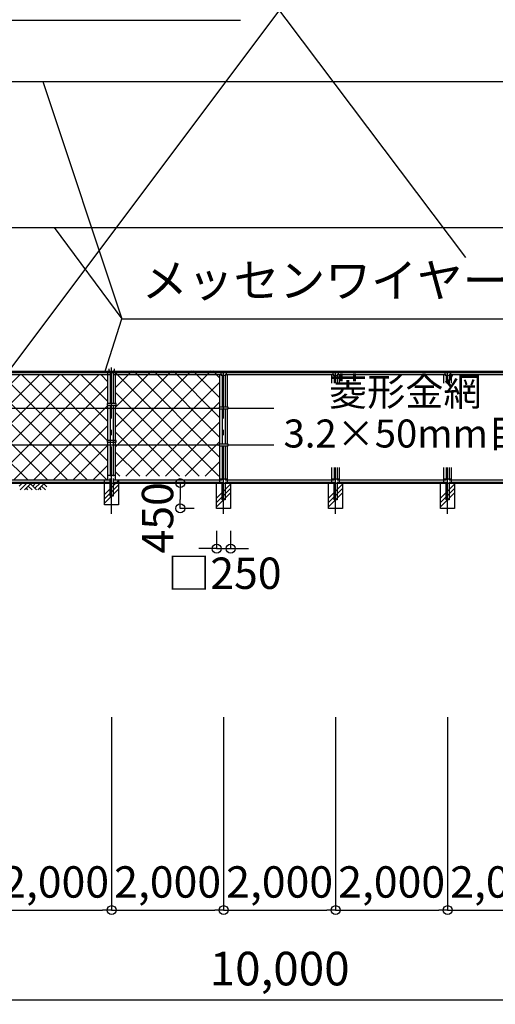
# Model space of a CAD drawing. Extents: x -20 to 78000, y -6402 to 51000.
# Drawn here: x 27425 to 35918, y 15267 to 32837 of the extents above; entities that cross this region are included whole.
import ezdxf

# ---------------------------------------------------------------- set-up
doc = ezdxf.new("R2010")
doc.units = 0
doc.header["$MEASUREMENT"] = 0
doc.header["$PDMODE"] = 3
doc.header["$PDSIZE"] = 20
doc.linetypes.add('DASHDOT', pattern=[8.5, 6, -1, 0.5, -1])
doc.layers.get('0').update_dxf_attribs({"linetype": 'CONTINUOUS'})
doc.layers.get('DEFPOINTS').update_dxf_attribs({"color": 4, "linetype": 'CONTINUOUS'})
for name, color, linetype in [('寸法', 6, 'CONTINUOUS'), ('寸法文字', 6, 'CONTINUOUS'), ('画層1-1', 82, 'CONTINUOUS'), ('画層2', 40, 'CONTINUOUS'), ('画層3-1', 3, 'CONTINUOUS'), ('画層3-2', 60, 'CONTINUOUS'), ('画層3-3', 1, 'CONTINUOUS'), ('画層3-寸法', 6, 'CONTINUOUS'), ('画層3-通り芯', 4, 'CONTINUOUS'), ('ﾊｯﾁﾝｸﾞ', 1, 'CONTINUOUS')]:
    doc.layers.add(name, color=color, linetype=linetype)
doc.styles.add('1_100', font='romans.shx', dxfattribs={"width": 0.75, "bigfont": 'extfont2.shx'})
doc.dimstyles.new('1_200', dxfattribs={"dimscale": 200, "dimtxt": 3, "dimasz": 0.8, "dimexe": 0, "dimexo": 3, "dimgap": 1, "dimtad": 1, "dimdec": 1, "dimdsep": 46, "dimlunit": 6, "dimtxsty": '1_100', "dimblk1": 'ORIGIN', "dimblk2": 'ORIGIN', "dimsah": 1, "dimcen": 0, "dimclrd": 256, "dimclre": 256, "dimclrt": 256, "dimadec": 0, "dimazin": 0, "dimtfac": 1, "dimtdec": 1, "dimtmove": 2, "dimatfit": 3, "dimldrblk": 'ORIGIN', "dimfxl": 1, "dimtolj": 1, "dimarcsym": 0})
doc.dimstyles.new('1_200_B', dxfattribs={"dimscale": 200, "dimtxt": 2.8, "dimasz": 0.8, "dimexe": 0, "dimexo": 2, "dimgap": 0.3, "dimtad": 1, "dimdec": 1, "dimzin": 12, "dimdsep": 46, "dimlunit": 6, "dimtxsty": '1_100', "dimblk1": 'ORIGIN', "dimblk2": 'ORIGIN', "dimsah": 1, "dimcen": 0.09, "dimclrd": 256, "dimclre": 256, "dimclrt": 256, "dimadec": 0, "dimazin": 0, "dimtfac": 1, "dimtdec": 1, "dimtmove": 2, "dimatfit": 3, "dimldrblk": 'ORIGIN', "dimfxl": 1, "dimtolj": 1, "dimtzin": 0, "dimarcsym": 0})

# ---------------------------------------------------------------- blocks, each defined once
blk = doc.blocks.new('_ORIGIN')
at = {"color": 0, "linetype": 'ByBlock'}
blk.add_line((0, 0), (-1, 0), dxfattribs=at)
blk.add_circle((0, 0), 0.5, dxfattribs=at)
blk = doc.blocks.new('*D14')
at = {"layer": 'DEFPOINTS', "color": 0, "linetype": 'Continuous', "transparency": 16777216}
for p in [(35067, 20792), (37067, 19494), (37067, 16947)]:
    blk.add_point(p, dxfattribs=at)
at = {"layer": '画層3-寸法', "linetype": 'Continuous', "lineweight": -2, "transparency": 16777216}
for p, q in [((35067, 20392), (35067, 16947)), ((37067, 19094), (37067, 16947)), ((35227, 16947), (36907, 16947))]:
    blk.add_line(p, q, dxfattribs=at)
at = {"layer": '画層3-寸法', "linetype": 'Continuous', "lineweight": -2, "transparency": 16777216, "xscale": 160, "yscale": 160, "zscale": 160, "rotation": 180}
blk.add_blockref('_ORIGIN', (35067, 16947), dxfattribs=at)
at = {"layer": '画層3-寸法', "linetype": 'Continuous', "lineweight": -2, "transparency": 16777216, "xscale": 160, "yscale": 160, "zscale": 160}
blk.add_blockref('_ORIGIN', (37067, 16947), dxfattribs=at)
at = {"layer": '画層3-寸法', "linetype": 'Continuous', "transparency": 16777216, "insert": (36067, 17450), "char_height": 560, "attachment_point": 5, "style": '1_100'}
blk.add_mtext('\\A1;2,000', dxfattribs=at)
blk = doc.blocks.new('*D15')
at = {"layer": 'DEFPOINTS', "color": 0, "linetype": 'Continuous', "transparency": 16777216}
for p in [(33067, 20792), (35067, 20792), (35067, 16947)]:
    blk.add_point(p, dxfattribs=at)
at = {"layer": '画層3-寸法', "linetype": 'Continuous', "lineweight": -2, "transparency": 16777216}
for p, q in [((33067, 20392), (33067, 16947)), ((35067, 20392), (35067, 16947)), ((33227, 16947), (34907, 16947))]:
    blk.add_line(p, q, dxfattribs=at)
at = {"layer": '画層3-寸法', "linetype": 'Continuous', "lineweight": -2, "transparency": 16777216, "xscale": 160, "yscale": 160, "zscale": 160, "rotation": 180}
blk.add_blockref('_ORIGIN', (33067, 16947), dxfattribs=at)
at = {"layer": '画層3-寸法', "linetype": 'Continuous', "lineweight": -2, "transparency": 16777216, "xscale": 160, "yscale": 160, "zscale": 160}
blk.add_blockref('_ORIGIN', (35067, 16947), dxfattribs=at)
at = {"layer": '画層3-寸法', "linetype": 'Continuous', "transparency": 16777216, "insert": (34067, 17450), "char_height": 560, "attachment_point": 5, "style": '1_100'}
blk.add_mtext('\\A1;2,000', dxfattribs=at)
blk = doc.blocks.new('*D16')
at = {"layer": 'DEFPOINTS', "color": 0, "linetype": 'Continuous', "transparency": 16777216}
for p in [(31067, 20792), (33067, 20792), (33067, 16947)]:
    blk.add_point(p, dxfattribs=at)
at = {"layer": '画層3-寸法', "linetype": 'Continuous', "lineweight": -2, "transparency": 16777216}
for p, q in [((31067, 20392), (31067, 16947)), ((33067, 20392), (33067, 16947)), ((31227, 16947), (32907, 16947))]:
    blk.add_line(p, q, dxfattribs=at)
at = {"layer": '画層3-寸法', "linetype": 'Continuous', "lineweight": -2, "transparency": 16777216, "xscale": 160, "yscale": 160, "zscale": 160, "rotation": 180}
blk.add_blockref('_ORIGIN', (31067, 16947), dxfattribs=at)
at = {"layer": '画層3-寸法', "linetype": 'Continuous', "lineweight": -2, "transparency": 16777216, "xscale": 160, "yscale": 160, "zscale": 160}
blk.add_blockref('_ORIGIN', (33067, 16947), dxfattribs=at)
at = {"layer": '画層3-寸法', "linetype": 'Continuous', "transparency": 16777216, "insert": (32067, 17450), "char_height": 560, "attachment_point": 5, "style": '1_100'}
blk.add_mtext('\\A1;2,000', dxfattribs=at)
blk = doc.blocks.new('*D20')
at = {"layer": 'DEFPOINTS', "color": 0, "linetype": 'Continuous', "transparency": 16777216}
for p in [(27067, 20792), (29067, 20792), (29067, 16947)]:
    blk.add_point(p, dxfattribs=at)
at = {"layer": '画層3-寸法', "linetype": 'Continuous', "lineweight": -2, "transparency": 16777216}
for p, q in [((27067, 20392), (27067, 16947)), ((29067, 20392), (29067, 16947)), ((27227, 16947), (28907, 16947))]:
    blk.add_line(p, q, dxfattribs=at)
at = {"layer": '画層3-寸法', "linetype": 'Continuous', "lineweight": -2, "transparency": 16777216, "xscale": 160, "yscale": 160, "zscale": 160, "rotation": 180}
blk.add_blockref('_ORIGIN', (27067, 16947), dxfattribs=at)
at = {"layer": '画層3-寸法', "linetype": 'Continuous', "lineweight": -2, "transparency": 16777216, "xscale": 160, "yscale": 160, "zscale": 160}
blk.add_blockref('_ORIGIN', (29067, 16947), dxfattribs=at)
at = {"layer": '画層3-寸法', "linetype": 'Continuous', "transparency": 16777216, "insert": (28067, 17450), "char_height": 560, "attachment_point": 5, "style": '1_100'}
blk.add_mtext('\\A1;2,000', dxfattribs=at)
blk = doc.blocks.new('*D23')
at = {"layer": 'DEFPOINTS', "color": 0, "linetype": 'Continuous', "transparency": 16777216}
for p in [(27067, 20992), (37067, 20992), (37067, 15347)]:
    blk.add_point(p, dxfattribs=at)
at = {"layer": '寸法', "linetype": 'Continuous', "lineweight": -2, "transparency": 16777216}
for p, q in [((27067, 20392), (27067, 15347)), ((37067, 20392), (37067, 15347)), ((27227, 15347), (36907, 15347))]:
    blk.add_line(p, q, dxfattribs=at)
at = {"layer": '寸法', "linetype": 'Continuous', "lineweight": -2, "transparency": 16777216, "xscale": 160, "yscale": 160, "zscale": 160, "rotation": 180}
blk.add_blockref('_ORIGIN', (27067, 15347), dxfattribs=at)
at = {"layer": '寸法', "linetype": 'Continuous', "lineweight": -2, "transparency": 16777216, "xscale": 160, "yscale": 160, "zscale": 160}
blk.add_blockref('_ORIGIN', (37067, 15347), dxfattribs=at)
at = {"layer": '寸法', "linetype": 'Continuous', "transparency": 16777216, "insert": (32067, 15904), "char_height": 600, "attachment_point": 5, "style": '1_100'}
blk.add_mtext('\\A1;10,000', dxfattribs=at)
blk = doc.blocks.new('*D24')
at = {"layer": 'DEFPOINTS', "color": 0, "linetype": 'Continuous', "transparency": 16777216}
for p in [(29067, 20792), (31067, 20792), (31067, 16947)]:
    blk.add_point(p, dxfattribs=at)
at = {"layer": '画層3-寸法', "linetype": 'Continuous', "lineweight": -2, "transparency": 16777216}
for p, q in [((29067, 20392), (29067, 16947)), ((31067, 20392), (31067, 16947)), ((29227, 16947), (30907, 16947))]:
    blk.add_line(p, q, dxfattribs=at)
at = {"layer": '画層3-寸法', "linetype": 'Continuous', "lineweight": -2, "transparency": 16777216, "xscale": 160, "yscale": 160, "zscale": 160, "rotation": 180}
blk.add_blockref('_ORIGIN', (29067, 16947), dxfattribs=at)
at = {"layer": '画層3-寸法', "linetype": 'Continuous', "lineweight": -2, "transparency": 16777216, "xscale": 160, "yscale": 160, "zscale": 160}
blk.add_blockref('_ORIGIN', (31067, 16947), dxfattribs=at)
at = {"layer": '画層3-寸法', "linetype": 'Continuous', "transparency": 16777216, "insert": (30067, 17450), "char_height": 560, "attachment_point": 5, "style": '1_100'}
blk.add_mtext('\\A1;2,000', dxfattribs=at)
blk = doc.blocks.new('*D25')
at = {"layer": 'DEFPOINTS', "color": 0, "linetype": 'Continuous', "transparency": 16777216}
for p in [(30942, 24117), (31192, 24117), (31192, 23398)]:
    blk.add_point(p, dxfattribs=at)
at = {"layer": '画層3-寸法', "linetype": 'Continuous', "lineweight": -2, "transparency": 16777216}
for p, q in [((30942, 23717), (30942, 23398)), ((31192, 23717), (31192, 23398)), ((30782, 23398), (30622, 23398)), ((30942, 23398), (31192, 23398)), ((31352, 23398), (31512, 23398))]:
    blk.add_line(p, q, dxfattribs=at)
at = {"layer": '画層3-寸法', "linetype": 'Continuous', "lineweight": -2, "transparency": 16777216, "xscale": 160, "yscale": 160, "zscale": 160}
blk.add_blockref('_ORIGIN', (30942, 23398), dxfattribs=at)
at = {"layer": '画層3-寸法', "linetype": 'Continuous', "lineweight": -2, "transparency": 16777216, "xscale": 160, "yscale": 160, "zscale": 160, "rotation": 180}
blk.add_blockref('_ORIGIN', (31192, 23398), dxfattribs=at)
at = {"layer": '画層3-寸法', "linetype": 'Continuous', "transparency": 16777216, "insert": (31083, 22959), "char_height": 560, "attachment_point": 5, "style": '1_100'}
blk.add_mtext('\\A1;□250', dxfattribs=at)
blk = doc.blocks.new('*D26')
at = {"layer": 'DEFPOINTS', "color": 0, "linetype": 'Continuous', "transparency": 16777216}
for p in [(30942, 24567), (30292, 24117), (30942, 24117)]:
    blk.add_point(p, dxfattribs=at)
at = {"layer": '画層3-寸法', "linetype": 'Continuous', "lineweight": -2, "transparency": 16777216}
for p, q in [((30542, 24567), (30292, 24567)), ((30292, 24407), (30292, 24277)), ((30542, 24117), (30292, 24117))]:
    blk.add_line(p, q, dxfattribs=at)
at = {"layer": '画層3-寸法', "linetype": 'Continuous', "lineweight": -2, "transparency": 16777216, "xscale": 160, "yscale": 160, "zscale": 160}
for p, rotation in [((30292, 24567), 90), ((30292, 24117), 270)]:
    blk.add_blockref('_ORIGIN', p, dxfattribs=dict(at, rotation=rotation))
at = {"layer": '画層3-寸法', "linetype": 'Continuous', "transparency": 16777216, "insert": (29887, 23948), "char_height": 560, "attachment_point": 5, "rotation": 90, "style": '1_100'}
blk.add_mtext('\\A1;450', dxfattribs=at)

msp = doc.modelspace()

# ---------------------------------------------------------------- hatches: boundary and pattern name
at = {"layer": '画層3-3', "lineweight": 13}
h = msp.add_hatch(dxfattribs=at)
h.set_pattern_fill('NET', color=230, scale=2000, angle=45, style=0)
h.set_pattern_definition([(45, (10000, 65.09), (-176.7767, 176.7767), []), (135, (10000, 65.09), (-176.7767, -176.7767), [])])
h.paths.add_polyline_path([(31001.32, 26568.65), (29132.02, 26568.65), (29132.02, 25986.75), (29147.02, 25986.75), (29147.02, 25971.75), (30986.32, 25971.75), (30986.32, 25986.75), (31001.32, 25986.75)])
h.paths.add_polyline_path([(31001.32, 25866.2), (31001.32, 25956.75), (30986.32, 25956.75), (30986.32, 25971.75), (29147.02, 25971.75), (29147.02, 25956.75), (29132.02, 25956.75), (29132.02, 25326.75), (29147.02, 25326.75), (29147.02, 25311.75), (30986.32, 25311.75), (30986.32, 25326.75), (31001.32, 25326.75)])
h.paths.add_polyline_path([(31001.32, 25296.75), (30986.32, 25296.75), (30986.32, 25311.75), (29147.02, 25311.75), (29147.02, 25296.75), (29132.02, 25296.75), (29132.02, 24689.85), (31001.32, 24689.85)])
h = msp.add_hatch(dxfattribs=at)
h.set_pattern_fill('NET', color=230, scale=2000, angle=45, style=0)
h.set_pattern_definition([(45, (8000, 0), (-176.7767, 176.7767), []), (135, (8000, 0), (-176.7767, -176.7767), [])])
h.paths.add_polyline_path([(29001.32, 26503.57), (27132.02, 26503.57), (27132.02, 25921.67), (27147.02, 25921.67), (27147.02, 25906.67), (28986.32, 25906.67), (28986.32, 25921.67), (29001.32, 25921.67)])
h.paths.add_polyline_path([(29001.32, 25801.12), (29001.32, 25891.67), (28986.32, 25891.67), (28986.32, 25906.67), (27147.02, 25906.67), (27147.02, 25891.67), (27132.02, 25891.67), (27132.02, 25261.67), (27147.02, 25261.67), (27147.02, 25246.67), (28986.32, 25246.67), (28986.32, 25261.67), (29001.32, 25261.67)])
h.paths.add_polyline_path([(29001.32, 25231.67), (28986.32, 25231.67), (28986.32, 25246.67), (27147.02, 25246.67), (27147.02, 25231.67), (27132.02, 25231.67), (27132.02, 24624.77), (29001.32, 24624.77)])
at = {"layer": '画層3-3'}
h = msp.add_hatch(dxfattribs=at)
h.set_pattern_fill('PLAST', color=256, scale=1800, angle=45, style=0)
h.set_pattern_definition([(45, (22924.32, 18190.1), (-318.198, 318.198), []), (45, (22884.55, 18229.86), (-318.198, 318.198), []), (45, (22844.78, 18269.63), (-318.198, 318.198), [])])
h.paths.add_polyline_path([(29191.67, 24631.75), (28941.67, 24631.75), (28941.67, 24181.75), (29191.67, 24181.75)])
h = msp.add_hatch(dxfattribs=at)
h.set_pattern_fill('PLAST', color=256, scale=1800, angle=45, style=0)
h.set_pattern_definition([(45, (24924.32, 18125), (-318.198, 318.198), []), (45, (24884.55, 18164.77), (-318.198, 318.198), []), (45, (24844.78, 18204.55), (-318.198, 318.198), [])])
h.paths.add_polyline_path([(31191.67, 24566.67), (30941.67, 24566.67), (30941.67, 24116.67), (31191.67, 24116.67)])
h = msp.add_hatch(dxfattribs=at)
h.set_pattern_fill('PLAST', color=256, scale=1800, angle=45, style=0)
h.set_pattern_definition([(45, (26924.32, 18125), (-318.198, 318.198), []), (45, (26884.55, 18164.77), (-318.198, 318.198), []), (45, (26844.78, 18204.55), (-318.198, 318.198), [])])
h.paths.add_polyline_path([(33191.67, 24566.67), (32941.67, 24566.67), (32941.67, 24116.67), (33191.67, 24116.67)])
h = msp.add_hatch(dxfattribs=at)
h.set_pattern_fill('PLAST', color=256, scale=1800, angle=45, style=0)
h.set_pattern_definition([(45, (28924.32, 18125), (-318.198, 318.198), []), (45, (28884.55, 18164.77), (-318.198, 318.198), []), (45, (28844.78, 18204.55), (-318.198, 318.198), [])])
h.paths.add_polyline_path([(35191.67, 24566.67), (34941.67, 24566.67), (34941.67, 24116.67), (35191.67, 24116.67)])

# ---------------------------------------------------------------- linework, layer by layer
at = {"layer": '寸法', "linetype": 'Continuous'}
for p in [(27839.17, 31736.67), (28042.54, 29126.67)]:
    msp.add_line(p, (29246.55, 27497.93), dxfattribs=at)
at = {"layer": '画層1-1', "linetype": 'Continuous'}
for p, q in [((33745.93, 35257.93), (27225.37, 26566.67)), ((30362.11, 35257.93), (35383.14, 28591.26)), ((17066.67, 31736.67), (50066.67, 31736.67)), ((17066.67, 29126.67), (50066.67, 29126.67)), ((17066.67, 26566.67), (50066.67, 26566.67))]:
    msp.add_line(p, q, dxfattribs=at)
at = {"layer": '画層2', "linetype": 'Continuous'}
msp.add_line((5786.83, 24566.67), (50066.67, 24566.67), dxfattribs=at)
at = {"layer": '画層3-1', "linetype": 'Continuous'}
for p, q in [((17066.67, 26541.67), (50066.67, 26541.67)), ((29015.87, 26606.75), (29015.87, 26568.65)), ((29015.87, 26568.65), (29030.87, 26553.65)), ((29102.47, 26553.65), (29030.87, 26553.65)), ((29041.27, 26553.65), (29041.27, 25986.75)), ((29092.07, 26553.65), (29092.07, 25986.75)), ((29102.47, 26553.65), (29117.47, 26568.65)), ((29117.47, 26568.65), (29117.47, 26606.75)), ((31015.87, 26541.67), (31015.87, 26503.57)), ((31117.47, 26503.57), (31117.47, 26541.67)), ((33015.87, 26541.67), (33015.87, 26503.57)), ((33117.47, 26503.57), (33117.47, 26541.67)), ((35015.87, 26541.67), (35015.87, 26503.57)), ((35117.47, 26503.57), (35117.47, 26541.67)), ((27107.07, 26503.57), (29026.27, 26503.57)), ((29107.07, 26503.57), (31026.27, 26503.57)), ((31015.87, 26503.57), (31030.87, 26488.57)), ((31102.47, 26488.57), (31030.87, 26488.57)), ((31041.27, 26488.57), (31041.27, 25921.67)), ((31092.07, 26488.57), (31092.07, 25921.67)), ((31102.47, 26488.57), (31117.47, 26503.57)), ((31107.07, 26503.57), (33026.27, 26503.57)), ((33015.87, 26503.57), (33030.87, 26488.57)), ((33102.47, 26488.57), (33030.87, 26488.57)), ((33041.27, 26488.57), (33041.27, 26353.43)), ((33092.07, 26488.57), (33092.07, 26353.43)), ((33102.47, 26488.57), (33117.47, 26503.57)), ((33107.07, 26503.57), (35026.27, 26503.57)), ((35015.87, 26503.57), (35030.87, 26488.57)), ((35102.47, 26488.57), (35030.87, 26488.57)), ((35041.27, 26488.57), (35041.27, 26353.43)), ((35092.07, 26488.57), (35092.07, 26353.43)), ((35102.47, 26488.57), (35117.47, 26503.57)), ((35107.07, 26503.57), (37026.27, 26503.57)), ((29041.27, 26017.24), (29041.27, 25986.75)), ((29092.07, 26017.24), (29092.07, 25986.75)), ((28986.32, 25986.75), (28986.32, 25956.75)), ((29147.02, 25986.75), (28986.32, 25986.75)), ((28986.32, 25956.75), (29147.02, 25956.75)), ((29041.27, 25956.75), (29041.27, 25804.02)), ((29041.27, 25866.2), (29041.27, 24689.85)), ((29092.07, 25956.75), (29092.07, 25804.02)), ((29092.07, 25866.2), (29092.07, 24689.85)), ((29147.02, 25956.75), (29147.02, 25986.75)), ((30986.32, 25921.67), (30986.32, 25891.67)), ((31147.02, 25921.67), (30986.32, 25921.67)), ((30986.32, 25891.67), (31147.02, 25891.67)), ((31041.27, 25891.67), (31041.27, 25261.67)), ((31092.07, 25891.67), (31092.07, 25261.67)), ((31147.02, 25891.67), (31147.02, 25921.67)), ((28986.32, 25326.75), (28986.32, 25296.75)), ((29147.02, 25326.75), (28986.32, 25326.75)), ((29147.02, 25296.75), (29147.02, 25326.75)), ((28986.32, 25296.75), (29147.02, 25296.75)), ((30986.32, 25261.67), (30986.32, 25231.67)), ((31147.02, 25261.67), (30986.32, 25261.67)), ((30986.32, 25231.67), (31147.02, 25231.67)), ((31041.27, 25231.67), (31041.27, 24624.77)), ((31092.07, 25231.67), (31092.07, 24624.77)), ((31147.02, 25231.67), (31147.02, 25261.67)), ((33041.27, 24847.3), (33041.27, 24624.77)), ((33092.07, 24847.3), (33092.07, 24624.77)), ((35041.27, 24847.3), (35041.27, 24624.77)), ((35092.07, 24847.3), (35092.07, 24624.77)), ((27092.07, 24624.77), (29041.27, 24624.77)), ((29001.32, 24709.85), (29132.02, 24709.85)), ((29092.07, 24624.77), (31041.27, 24624.77)), ((31001.32, 24644.77), (31132.02, 24644.77)), ((31092.07, 24624.77), (33041.27, 24624.77)), ((33001.32, 24644.77), (33132.02, 24644.77)), ((33092.07, 24624.77), (35041.27, 24624.77)), ((35001.32, 24644.77), (35132.02, 24644.77)), ((35092.07, 24624.77), (37041.27, 24624.77)), ((27092.07, 24586.67), (29041.27, 24586.67)), ((29092.07, 24586.67), (31041.27, 24586.67)), ((31092.07, 24586.67), (33041.27, 24586.67)), ((33092.07, 24586.67), (35041.27, 24586.67)), ((35092.07, 24586.67), (37041.27, 24586.67))]:
    msp.add_line(p, q, dxfattribs=at)
at = {"layer": '画層3-1'}
for points in [[(29092.07, 24651.75), (29092.07, 24331.75), (29041.27, 24331.75), (29041.27, 24651.75)], [(31092.07, 24586.67), (31092.07, 24266.67), (31041.27, 24266.67), (31041.27, 24586.67)], [(33092.07, 24586.67), (33092.07, 24266.67), (33041.27, 24266.67), (33041.27, 24586.67)], [(35092.07, 24586.67), (35092.07, 24266.67), (35041.27, 24266.67), (35041.27, 24586.67)]]:
    msp.add_lwpolyline(points, dxfattribs=at)
at = {"layer": '画層3-1', "linetype": 'Continuous'}
for centre, start, end in [((29026.27, 26553.65), 0, 90), ((29107.07, 26553.65), 90, 180), ((31026.27, 26488.57), 0, 90), ((31107.07, 26488.57), 90, 180), ((33026.27, 26488.57), 0, 90), ((33107.07, 26488.57), 90, 180), ((35026.27, 26488.57), 0, 90), ((35107.07, 26488.57), 90, 180)]:
    msp.add_arc(centre, 15, start, end, dxfattribs=at)
at = {"layer": '画層3-2', "linetype": 'Continuous'}
for p, q in [((29001.32, 25986.75), (29001.32, 26568.65)), ((29132.02, 26568.65), (29132.02, 25986.75)), ((31001.32, 25921.67), (31001.32, 26503.57)), ((31132.02, 26503.57), (31132.02, 25921.67)), ((33001.32, 26353.43), (33001.32, 26503.57)), ((33132.02, 26503.57), (33132.02, 26353.43)), ((35001.32, 26353.43), (35001.32, 26503.57)), ((35132.02, 26503.57), (35132.02, 26353.43)), ((29001.32, 25986.75), (29001.32, 26017.24)), ((29132.02, 26017.24), (29132.02, 25986.75)), ((27147.02, 25906.67), (30986.32, 25906.67)), ((29001.32, 25804.02), (29001.32, 25956.75)), ((29001.32, 24631.75), (29001.32, 25866.2)), ((29132.02, 25956.75), (29132.02, 25804.02)), ((29132.02, 25866.2), (29132.02, 24631.75)), ((31001.32, 25261.67), (31001.32, 25891.67)), ((31132.02, 25891.67), (31132.02, 25261.67)), ((31147.02, 25906.67), (31964.32, 25906.67)), ((30986.32, 25246.67), (27147.02, 25246.67)), ((31001.32, 24566.67), (31001.32, 25231.67)), ((31132.02, 25231.67), (31132.02, 24566.67)), ((31964.32, 25246.67), (31147.02, 25246.67)), ((33001.32, 24566.67), (33001.32, 24847.3)), ((33132.02, 24847.3), (33132.02, 24566.67)), ((35001.32, 24566.67), (35001.32, 24847.3)), ((35132.02, 24847.3), (35132.02, 24566.67))]:
    msp.add_line(p, q, dxfattribs=at)
at = {"layer": '画層3-2'}
for points in [[(29191.67, 24631.75), (29191.67, 24181.75), (28941.67, 24181.75), (28941.67, 24631.75)], [(31191.67, 24566.67), (31191.67, 24116.67), (30941.67, 24116.67), (30941.67, 24566.67)], [(33191.67, 24566.67), (33191.67, 24116.67), (32941.67, 24116.67), (32941.67, 24566.67)], [(35191.67, 24566.67), (35191.67, 24116.67), (34941.67, 24116.67), (34941.67, 24566.67)]]:
    msp.add_lwpolyline(points, dxfattribs=at)
at = {"layer": '画層3-通り芯', "linetype": 'DASHDOT', "ltscale": 200}
for p, q in [((29066.67, 24020.3), (29066.67, 26631.75)), ((31066.67, 24020.3), (31066.67, 26566.67)), ((33066.67, 26353.43), (33066.67, 26566.67)), ((35066.67, 26353.43), (35066.67, 26566.67)), ((29066.67, 25804.02), (29066.67, 26017.24)), ((33066.67, 24020.3), (33066.67, 24847.3)), ((35066.67, 24020.3), (35066.67, 24847.3))]:
    msp.add_line(p, q, dxfattribs=at)
at = {"layer": 'ﾊｯﾁﾝｸﾞ', "linetype": 'Continuous'}
for p, q in [((27472.52, 24566.67), (27416.67, 24510.81)), ((27551.72, 24566.67), (27431.72, 24446.67)), ((27630.92, 24566.67), (27510.92, 24446.67)), ((27539.24, 24475), (27567.57, 24446.67)), ((27578.84, 24514.59), (27646.77, 24446.67)), ((27618.44, 24554.19), (27725.97, 24446.67)), ((27710.11, 24566.67), (27658.04, 24514.59)), ((27789.31, 24566.67), (27697.64, 24475)), ((27868.5, 24566.67), (27748.5, 24446.67)), ((27776.83, 24475), (27805.16, 24446.67)), ((27816.43, 24514.59), (27884.36, 24446.67)), ((27856.03, 24554.19), (27909.79, 24500.43))]:
    msp.add_line(p, q, dxfattribs=at)

# ---------------------------------------------------------------- texts
at = {"layer": '寸法文字', "linetype": 'Continuous', "style": '1_100'}
for s, insert, char_height, attachment_point in [('メッセンワイヤー22mm²', (29606.55, 27697.93), 600, 7), ('菱形金網', (34310.68, 25792.09), 500, 8), ('3.2×50mm目', (34302.99, 25046.23), 500, 8)]:
    msp.add_mtext(s, dxfattribs=dict(at, insert=insert, char_height=char_height, attachment_point=attachment_point))

# ---------------------------------------------------------------- dimensions: what is measured, and where the dimension line sits
at = {"layer": '寸法', "linetype": 'Continuous'}
dim = msp.add_linear_dim(base=(37066.67, 15346.67), p1=(27066.67, 20991.83), p2=(37066.67, 20991.83), dimstyle='1_200', dxfattribs=at)
dim.commit()
dim.dimension.update_dxf_attribs({"geometry": '*D23', "text_midpoint": (32066.67, 15903.81)})
at = {"layer": '画層3-寸法', "linetype": 'Continuous'}
dim = msp.add_linear_dim(base=(30291.56, 24116.67), p1=(30941.67, 24566.67), p2=(30941.67, 24116.67), angle=90, dimstyle='1_200_B', dxfattribs=at)
dim.commit()
dim.dimension.update_dxf_attribs({"geometry": '*D26', "text_midpoint": (29887.27, 23947.64), "dimtype": 160})
dim = msp.add_linear_dim(base=(31191.67, 23398.02), p1=(30941.67, 24116.67), p2=(31191.67, 24116.67), text='□<>', dimstyle='1_200_B', dxfattribs=at)
dim.commit()
dim.dimension.update_dxf_attribs({"geometry": '*D25', "text_midpoint": (31082.83, 22959.28), "dimtype": 160})
for base, p1, p2, picture, middle in [((29066.67, 16946.67), (27066.67, 20791.83), (29066.67, 20791.83), '*D20', (28066.67, 17449.84)), ((31066.67, 16946.67), (29066.67, 20791.83), (31066.67, 20791.83), '*D24', (30066.67, 17449.84)), ((33066.67, 16946.67), (31066.67, 20791.83), (33066.67, 20791.83), '*D16', (32066.67, 17449.84)), ((35066.67, 16946.67), (33066.67, 20791.83), (35066.67, 20791.83), '*D15', (34066.67, 17449.84)), ((37066.67, 16946.67), (35066.67, 20791.83), (37066.67, 19493.76), '*D14', (36066.67, 17449.84))]:
    dim = msp.add_linear_dim(base=base, p1=p1, p2=p2, dimstyle='1_200_B', dxfattribs=at)
    dim.commit()
    dim.dimension.update_dxf_attribs({"geometry": picture, "text_midpoint": middle, "dimtype": 160})

# ---------------------------------------------------------------- leaders
at = {"layer": '寸法', "linetype": 'Continuous', "has_arrowhead": 0, "annotation_type": 0, "has_hookline": 1, "hookline_direction": 0}
for points, text_width in [([(22594.02, 33722.54), (23274.09, 32830.1), (23434.09, 32830.1)], 7735.71), ([(28950.27, 26566.67), (29246.55, 27497.93), (29406.55, 27497.93)], 6655.71)]:
    msp.add_leader(points, dimstyle='1_200', dxfattribs=dict(at, text_width=text_width))

doc.saveas('drawing.dxf')
